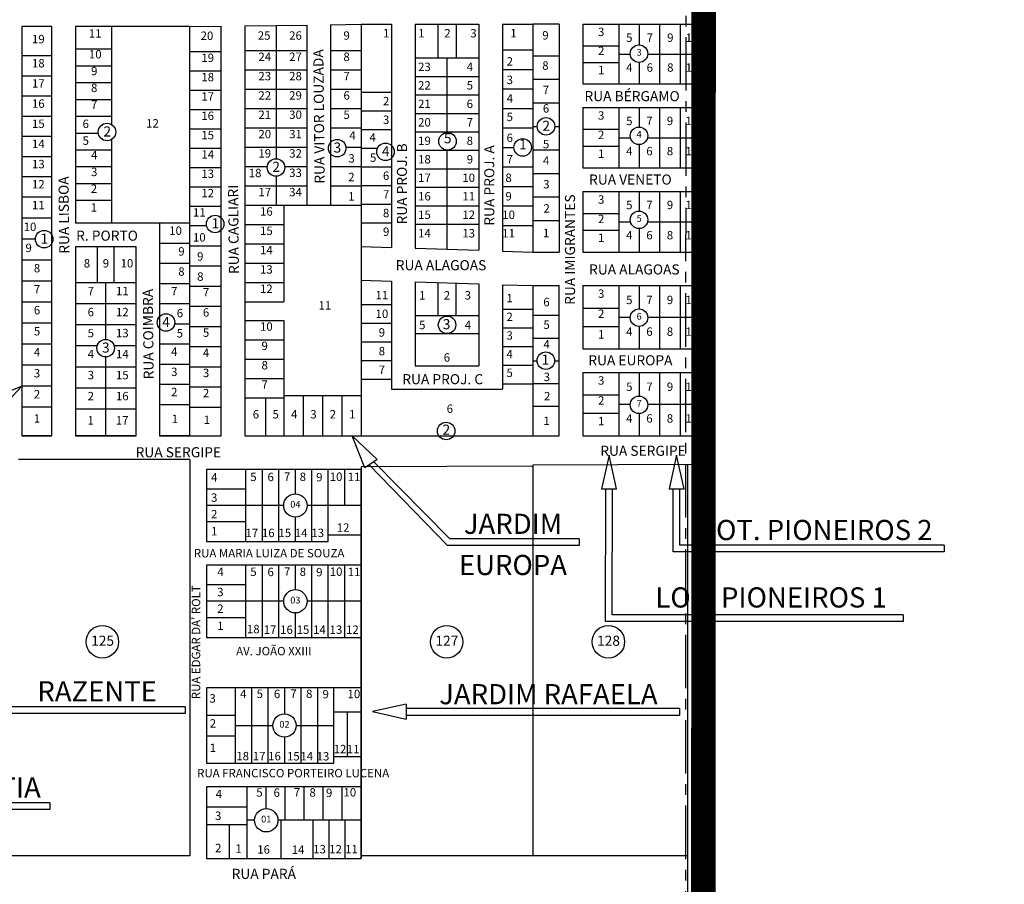
# Model space of a CAD drawing. Units: millimetres. Extents: x 2890 to 9063, y -132 to 4549.
# Drawn here: x 7656 to 8241, y 2255 to 2769 of the extents above; entities that cross this region are included whole.
import ezdxf
from ezdxf.enums import TextEntityAlignment as Align

# ---------------------------------------------------------------- set-up
doc = ezdxf.new("R2010")
doc.units = ezdxf.units.MM
for name, pattern in [('CENTER', [50.8, 31.75, -6.35, 6.35, -6.35]), ('CONTÍNUO', [0]), ('DASHED', [0.75, 0.5, -0.25])]:
    doc.linetypes.add(name, pattern=pattern)
for name, color, linetype in [('001pena01cor007', 30, 'CONTINUOUS'), ('1', 1, 'CONTINUOUS'), ('3', 3, 'CONTINUOUS'), ('BAIRROS', 30, 'DASHED'), ('LOCAL_LOTEAM', 1, 'CONTINUOUS'), ('LOTES', 1, 'CONTINUOUS'), ('TEXTO LOTEAMENTO', 2, 'CONTINUOUS'), ('TEXTO LOTES', 2, 'CONTÍNUO'), ('TEXTO QUADRAS', 2, 'CONTÍNUO'), ('TEXTO RUAS', 2, 'CONTINUOUS')]:
    doc.layers.add(name, color=color, linetype=linetype)
doc.styles.get("Standard").update_dxf_attribs({"font": 'arial.ttf'})

msp = doc.modelspace()

# ---------------------------------------------------------------- linework, layer by layer
at = {"layer": '001pena01cor007', "linetype": 'CENTER', "const_width": 14.52}
msp.add_lwpolyline([(5329.06, 4218.61), (5356.1, 4235.68), (5362.71, 4266.64), (5385.99, 4313.79), (5405.91, 4333.42), (5442.02, 4367.12), (5466.53, 4379.31), (5488.66, 4413.24), (6456.01, 4435.91), (6498.39, 3703.58), (7942.6, 4167.92), (7937.74, 4385.47), (8177.63, 4489.54), (8195.05, 3103.14), (8062.59, 3058.79), (8061.48, 353.75), (7126.03, 352.63)], dxfattribs=at)
at = {"layer": '001pena01cor007', "linetype": 'CENTER'}
msp.add_open_spline([(6890.79, 2781.8), (6892.07, 2781.85), (6893.34, 2781.89), (6894.62, 2781.94), (6894.62, 2781.94), (6894.62, 2781.94), (6894.62, 2781.94), (6928.83, 2783.22), (6963.03, 2784.75), (7043.93, 2788.7), (7090.62, 2791.26), (7137.3, 2793.83), (7137.3, 2793.83), (7137.3, 2793.83), (7137.3, 2793.83), (7138.93, 2793.91), (7140.56, 2794), (7142.19, 2794.09), (7202.21, 2809.48), (7262.23, 2824.87), (7322.25, 2840.25), (7391.48, 2865.62), (7460.71, 2890.98), (7529.93, 2916.34), (7747.72, 2987.76), (7965.5, 3059.18), (8183.29, 3130.6), (8183.53, 3130.68), (8183.77, 3130.76), (8184.01, 3130.84)], degree=3, knots=[0, 0, 0, 0, 3.829653, 3.829653, 3.829653, 3.829796, 3.829796, 3.829796, 106.470229, 106.470229, 246.711239, 246.711239, 246.711239, 246.711242, 246.711242, 246.711242, 251.612034, 251.612034, 251.612034, 252.612034, 252.612034, 252.612034, 253.612034, 253.612034, 253.612034, 254.612034, 254.612034, 254.612034, 254.613137, 254.613137, 254.613137, 254.613137], dxfattribs=at)
at = {"layer": '1'}
msp.add_line((7909.77, 2593.15), (7909.77, 2592.76), dxfattribs=at)
at = {"layer": '3'}
for p, q in [((8060.78, 2781.38), (8061.65, 2504.43)), ((7674.77, 2764.97), (7656.77, 2764.97)), ((7656.77, 2764.97), (7656.77, 2521.58)), ((7674.77, 2521.58), (7674.77, 2764.97)), ((7756.77, 2764.97), (7688.77, 2764.97)), ((7688.77, 2764.97), (7688.77, 2647.97)), ((7710.27, 2764.97), (7710.27, 2706.67)), ((7756.77, 2764.97), (7775.47, 2765.23)), ((7756.77, 2521.58), (7756.77, 2764.97)), ((7775.47, 2521.58), (7775.47, 2765.23)), ((7789.47, 2765.42), (7826.47, 2765.93)), ((7789.47, 2765.42), (7789.47, 2521.58)), ((7826.47, 2765.93), (7826.47, 2658.68)), ((7840.47, 2766.12), (7858.77, 2766.38)), ((7840.47, 2766.12), (7840.47, 2658.68)), ((7858.77, 2766.38), (7858.77, 2521.58)), ((7858.77, 2766.38), (7876.81, 2766.38)), ((7876.81, 2766.38), (7876.81, 2633.6)), ((7890.77, 2766.38), (7890.77, 2633.14)), ((7890.77, 2766.38), (7928.77, 2766.38)), ((7928.77, 2766.38), (7928.77, 2631.91)), ((7942.74, 2766.38), (7942.74, 2631.45)), ((7942.74, 2766.38), (7960.77, 2766.38)), ((7960.77, 2766.38), (7960.77, 2630.87)), ((7960.77, 2766.38), (7960.77, 2630.87)), ((7976.59, 2766.38), (7960.77, 2766.38)), ((7976.59, 2766.38), (7976.59, 2630.88)), ((7990.59, 2766.38), (7990.59, 2730.87)), ((7990.59, 2766.38), (8024.09, 2766.38)), ((8024.09, 2766.38), (8060.77, 2766.38)), ((8024.09, 2766.38), (8024.09, 2754.07)), ((8060.77, 2766.38), (8060.77, 2730.87)), ((8024.09, 2743.65), (8024.09, 2730.87)), ((7990.59, 2730.87), (8024.09, 2730.87)), ((8024.09, 2730.87), (8060.77, 2730.87)), ((7990.59, 2716.87), (7990.59, 2680.87)), ((7990.59, 2716.87), (8024.09, 2716.87)), ((8024.09, 2716.87), (8024.09, 2705.25)), ((8024.09, 2716.87), (8060.77, 2716.87)), ((7710.27, 2697.81), (7710.27, 2647.97)), ((8024.09, 2694.83), (8024.09, 2680.87)), ((7990.59, 2680.87), (8024.09, 2680.87)), ((8024.09, 2680.87), (8060.77, 2680.87)), ((7990.59, 2666.87), (7990.59, 2630.87)), ((7990.59, 2666.87), (8024.09, 2666.87)), ((8024.09, 2666.87), (8024.09, 2655.25)), ((8024.09, 2666.87), (8060.77, 2666.87)), ((8060.77, 2666.87), (8060.77, 2630.87)), ((7826.47, 2658.68), (7858.77, 2658.68)), ((7756.77, 2647.97), (7688.77, 2647.97)), ((7738.77, 2647.97), (7738.77, 2521.58)), ((8024.09, 2644.83), (8024.09, 2630.87)), ((7688.77, 2633.97), (7688.77, 2521.58)), ((7724.77, 2633.97), (7688.77, 2633.97)), ((7724.77, 2521.58), (7724.77, 2633.97)), ((7858.77, 2634.18), (7876.81, 2633.6)), ((7890.77, 2633.14), (7928.77, 2631.91)), ((7942.74, 2631.45), (7960.77, 2630.87)), ((7960.77, 2630.88), (7976.59, 2630.88)), ((7990.59, 2630.87), (8024.09, 2630.87)), ((8024.09, 2630.87), (8060.77, 2630.87)), ((7858.77, 2614.17), (7876.81, 2613.59)), ((7876.81, 2613.59), (7876.81, 2549.23)), ((7890.77, 2613.13), (7928.77, 2611.9)), ((7890.77, 2613.13), (7890.77, 2563.23)), ((7928.77, 2611.9), (7928.77, 2563.23)), ((7942.74, 2611.44), (7942.74, 2549.23)), ((7942.74, 2611.44), (7960.77, 2610.86)), ((7960.77, 2610.86), (7960.77, 2521.58)), ((7960.77, 2610.86), (7960.77, 2521.58)), ((7960.77, 2610.86), (7976.59, 2610.86)), ((7976.59, 2521.59), (7976.59, 2610.86)), ((7990.59, 2610.87), (7990.59, 2573.23)), ((7990.59, 2610.87), (8024.09, 2610.87)), ((8024.09, 2610.87), (8024.09, 2597.01)), ((8024.09, 2610.87), (8060.77, 2610.87)), ((8060.77, 2610.87), (8060.77, 2573.23)), ((8024.09, 2586.59), (8024.09, 2573.23)), ((7990.59, 2573.23), (8024.09, 2573.23)), ((8024.09, 2573.23), (8060.77, 2573.23)), ((7890.77, 2563.23), (7928.77, 2563.23)), ((7990.59, 2559.23), (7990.59, 2521.59)), ((7990.59, 2559.23), (8024.09, 2559.23)), ((8024.09, 2559.23), (8024.09, 2545.18)), ((8024.09, 2559.23), (8060.77, 2559.23)), ((8060.77, 2559.23), (8060.77, 2521.59)), ((7876.81, 2549.23), (7942.74, 2549.23)), ((8024.09, 2534.77), (8024.09, 2521.59)), ((7674.77, 2521.58), (7656.77, 2521.58)), ((7656.77, 2521.58), (7674.77, 2521.58)), ((7688.77, 2521.58), (7724.77, 2521.58)), ((7724.77, 2521.58), (7688.77, 2521.58)), ((7738.77, 2521.58), (7756.77, 2521.58)), ((7738.77, 2521.58), (7756.77, 2521.58)), ((7756.77, 2521.58), (7738.77, 2521.58)), ((7756.77, 2521.58), (7775.47, 2521.58)), ((7789.47, 2521.58), (7960.77, 2521.58)), ((7960.77, 2521.58), (7976.59, 2521.58)), ((7990.59, 2521.59), (8024.09, 2521.59)), ((8024.09, 2521.59), (8060.77, 2521.59)), ((7756.77, 2507.38), (7654.77, 2507.38)), ((7756.77, 2507.39), (7756.77, 2271.58)), ((7960.77, 2503.4), (7858.77, 2503.08)), ((7858.77, 2503.08), (7858.77, 2269.99)), ((8061.65, 2504.43), (7960.77, 2504.12)), ((7960.77, 2504.12), (7960.77, 2271.58)), ((8052.77, 2504.41), (8052.77, 363.08)), ((7756.77, 2271.58), (7558.77, 2271.58)), ((8052.77, 2271.58), (7858.77, 2271.58))]:
    msp.add_line(p, q, dxfattribs=at)
for points in [[(7858.77, 2501.58), (7766.77, 2501.58), (7766.77, 2458.58), (7839.17, 2458.58), (7839.17, 2462.58), (7858.77, 2462.58)], [(7858.77, 2444.58), (7766.77, 2444.58), (7766.77, 2401.58), (7858.77, 2401.58)], [(7858.77, 2371.58), (7766.77, 2371.58), (7766.77, 2326.75), (7842.37, 2326.75), (7842.37, 2330.75), (7858.77, 2330.75)], [(7858.77, 2312.75), (7766.77, 2312.75), (7766.77, 2269.99), (7858.77, 2269.99)]]:
    msp.add_lwpolyline(points, dxfattribs=at)
at = {"layer": '3', "color": 3}
msp.add_lwpolyline([(7858.77, 2269.99), (7858.77, 2501.58), (7766.77, 2501.58)], dxfattribs=at)
at = {"layer": 'BAIRROS', "linetype": 'CENTER', "lineweight": -2}
msp.add_lwpolyline([(5303.6, 4154.29), (5312.43, 4170.59), (5317.28, 4178.72), (5328.31, 4197.92), (5331.78, 4203.56), (5336.52, 4208.1), (5338.98, 4210.61), (5339.08, 4210.89), (5341.71, 4211.09), (5365.54, 4226.14), (5372.81, 4260.18), (5394.71, 4304.54), (5413.25, 4322.8), (5448.13, 4355.35), (5473.84, 4368.14), (5494.49, 4399.8), (6445.96, 4422.1), (6488.55, 3686.31), (7953.39, 4157.28), (7948.51, 4375.62), (8167.18, 4470.48), (8184.3, 3107.82), (8051.94, 3063.51), (8050.83, 361.43)], dxfattribs=at)
at = {"layer": 'LOCAL_LOTEAM'}
for p, q in [((7853.38, 2521.55), (7868.32, 2507.51)), ((7860.87, 2502.46), (7853.38, 2521.55)), ((7868.32, 2507.51), (7860.87, 2502.46)), ((8006.19, 2510.05), (8001.69, 2490.05)), ((8010.69, 2490.05), (8006.19, 2510.05)), ((8046.36, 2510.04), (8041.86, 2490.04)), ((8050.86, 2490.04), (8046.36, 2510.04)), ((7910.13, 2456.22), (7863.39, 2504.17)), ((7911.4, 2460.22), (7866.17, 2506.05)), ((8001.69, 2490.05), (8010.69, 2490.05)), ((8004.03, 2410.97), (8004.19, 2490.05)), ((8008.04, 2414.97), (8008.19, 2490.05)), ((8041.86, 2490.04), (8050.86, 2490.04)), ((8044.28, 2452.54), (8044.36, 2490.04)), ((8048.29, 2456.54), (8048.36, 2490.04)), ((7988.34, 2456.22), (7910.13, 2456.22)), ((7988.34, 2460.22), (7911.4, 2460.22)), ((7988.34, 2460.22), (7988.34, 2456.22)), ((8205.58, 2456.54), (8048.29, 2456.54)), ((8205.58, 2456.54), (8205.58, 2452.54)), ((8205.58, 2452.54), (8044.28, 2452.54)), ((8181.24, 2414.97), (8008.04, 2414.97)), ((8181.24, 2414.97), (8181.24, 2410.97)), ((8181.24, 2410.97), (8004.03, 2410.97)), ((7885.54, 2361.93), (7865.54, 2357.43)), ((7885.54, 2361.93), (7885.54, 2352.93)), ((7754.01, 2356.23), (7646.74, 2356.23)), ((7754.01, 2360.23), (7648.61, 2360.23)), ((7754.01, 2360.23), (7754.01, 2356.23)), ((7865.54, 2357.43), (7885.54, 2352.93)), ((7885.54, 2359.43), (8048.37, 2359.43)), ((7885.54, 2355.43), (8048.37, 2355.43)), ((8048.37, 2355.43), (8048.37, 2359.43)), ((7673.56, 2303.2), (7561.1, 2303.2)), ((7673.56, 2303.2), (7673.56, 2299.2)), ((7673.56, 2299.2), (7561.1, 2299.2))]:
    msp.add_line(p, q, dxfattribs=at)
msp.add_lwpolyline([(7642.71, 2536.16), (7637.67, 2543.62), (7656.77, 2551.08)], close=True, dxfattribs=at)
at = {"layer": 'LOTES'}
for p, q in [((7808.17, 2765.68), (7808.17, 2686.37)), ((7904.37, 2766.38), (7904.37, 2746.38)), ((7915.17, 2766.38), (7915.17, 2746.38)), ((8012.09, 2766.38), (8012.09, 2730.87)), ((8036.29, 2766.38), (8036.29, 2730.87)), ((8048.49, 2766.38), (8048.49, 2730.87)), ((7990.59, 2753.62), (8012.09, 2753.62)), ((7674.77, 2747.58), (7656.77, 2747.58)), ((7710.27, 2751.47), (7688.77, 2751.47)), ((7756.77, 2750.08), (7775.47, 2750.08)), ((7789.47, 2750.68), (7826.47, 2750.68)), ((7840.47, 2750.68), (7858.77, 2750.68)), ((7942.74, 2751.08), (7960.77, 2751.08)), ((7960.77, 2747.63), (7976.59, 2747.63)), ((8012.09, 2748.62), (8018.77, 2748.62)), ((8029.18, 2748.62), (8060.77, 2748.62)), ((7710.27, 2741.47), (7688.77, 2741.47)), ((7890.77, 2746.38), (7928.77, 2746.38)), ((7909.77, 2746.38), (7909.77, 2701.93)), ((7990.59, 2743.62), (8012.09, 2743.62)), ((7756.77, 2738.58), (7775.47, 2738.58)), ((7789.47, 2739.18), (7826.47, 2739.18)), ((7840.47, 2739.18), (7858.77, 2739.18)), ((7942.74, 2739.48), (7960.77, 2739.48)), ((7674.77, 2735.58), (7656.77, 2735.58)), ((7710.27, 2731.47), (7688.77, 2731.47)), ((7890.77, 2735.38), (7928.77, 2735.38)), ((7960.77, 2733.63), (7976.59, 2733.63)), ((7756.77, 2727.08), (7775.47, 2727.08)), ((7789.47, 2727.68), (7826.47, 2727.68)), ((7840.47, 2727.68), (7858.77, 2727.68)), ((7858.77, 2726.01), (7876.81, 2726.01)), ((7890.77, 2724.38), (7928.77, 2724.38)), ((7942.74, 2727.88), (7960.77, 2727.88)), ((7674.77, 2723.58), (7656.77, 2723.58)), ((7710.27, 2721.47), (7688.77, 2721.47)), ((7960.77, 2719.63), (7976.59, 2719.63)), ((7756.77, 2715.58), (7775.47, 2715.58)), ((7789.47, 2716.18), (7826.47, 2716.18)), ((7840.47, 2716.18), (7858.77, 2716.18)), ((7858.77, 2714.91), (7876.81, 2714.91)), ((7890.77, 2713.38), (7928.77, 2713.38)), ((7942.74, 2716.28), (7960.77, 2716.28)), ((8012.09, 2716.87), (8012.09, 2680.87)), ((8036.29, 2716.87), (8036.29, 2680.87)), ((8048.49, 2716.87), (8048.49, 2680.87)), ((7674.77, 2711.58), (7656.77, 2711.58)), ((7710.27, 2711.47), (7688.77, 2711.47)), ((7702.38, 2701.47), (7688.77, 2701.47)), ((7756.77, 2704.08), (7775.47, 2704.08)), ((7789.47, 2704.68), (7826.47, 2704.68)), ((7840.47, 2704.68), (7858.77, 2704.68)), ((7858.77, 2703.81), (7876.81, 2703.81)), ((7890.77, 2702.38), (7928.77, 2702.38)), ((7942.74, 2704.68), (7960.77, 2704.68)), ((7960.77, 2705.63), (7963.47, 2705.63)), ((7973.89, 2705.63), (7976.59, 2705.63)), ((7990.59, 2703.87), (8012.09, 2703.87)), ((7674.77, 2699.58), (7656.77, 2699.58)), ((8012.09, 2698.87), (8018.9, 2698.87)), ((8029.06, 2698.87), (8060.77, 2698.87)), ((7710.27, 2691.47), (7688.77, 2691.47)), ((7756.77, 2692.58), (7775.47, 2692.58)), ((7789.47, 2693.18), (7826.47, 2693.18)), ((7849.63, 2693.18), (7858.77, 2693.18)), ((7858.77, 2692.71), (7868.44, 2692.71)), ((7890.77, 2691.38), (7928.77, 2691.38)), ((7909.77, 2691.54), (7909.77, 2632.54)), ((7942.74, 2693.08), (7949.6, 2693.08)), ((7960.02, 2693.08), (7960.77, 2693.08)), ((7960.77, 2691.63), (7976.59, 2691.63)), ((7990.59, 2693.87), (8012.09, 2693.87)), ((7674.77, 2687.58), (7656.77, 2687.58)), ((7710.27, 2681.47), (7688.77, 2681.47)), ((7756.77, 2681.08), (7775.47, 2681.08)), ((7789.47, 2681.68), (7802.82, 2681.68)), ((7813.19, 2681.68), (7826.47, 2681.68)), ((7840.47, 2681.68), (7858.77, 2681.68)), ((7858.77, 2681.61), (7876.81, 2681.61)), ((7890.77, 2680.38), (7928.77, 2680.38)), ((7942.74, 2681.48), (7960.77, 2681.48)), ((7960.77, 2677.63), (7976.59, 2677.63)), ((7674.77, 2675.58), (7656.77, 2675.58)), ((7710.27, 2671.47), (7688.77, 2671.47)), ((7808.17, 2675.96), (7808.17, 2658.68)), ((7756.77, 2669.58), (7775.47, 2669.58)), ((7789.47, 2670.18), (7826.47, 2670.18)), ((7840.47, 2670.18), (7858.77, 2670.18)), ((7858.77, 2670.51), (7876.81, 2670.51)), ((7890.77, 2669.38), (7928.77, 2669.38)), ((7942.74, 2669.88), (7960.77, 2669.88)), ((8012.09, 2666.87), (8012.09, 2630.87)), ((8036.29, 2666.87), (8036.29, 2630.87)), ((8048.49, 2666.87), (8048.49, 2630.87)), ((7674.77, 2663.58), (7656.77, 2663.58)), ((7710.27, 2661.47), (7688.77, 2661.47)), ((7960.77, 2663.63), (7976.59, 2663.63)), ((7756.77, 2658.08), (7775.47, 2658.08)), ((7789.47, 2658.68), (7826.47, 2658.68)), ((7812.77, 2658.68), (7812.77, 2601.18)), ((7858.77, 2659.41), (7876.81, 2659.41)), ((7890.77, 2658.38), (7928.77, 2658.38)), ((7942.74, 2658.28), (7960.77, 2658.28)), ((7990.59, 2653.87), (8012.09, 2653.87)), ((7674.77, 2651.08), (7656.77, 2651.08)), ((7858.77, 2648.31), (7876.81, 2648.31)), ((7960.77, 2649.63), (7976.59, 2649.63)), ((8012.09, 2648.87), (8018.9, 2648.87)), ((8029.06, 2648.87), (8060.77, 2648.87)), ((7756.77, 2646.58), (7766.7, 2646.58)), ((7789.47, 2647.18), (7812.77, 2647.18)), ((7890.77, 2647.38), (7928.77, 2647.38)), ((7942.74, 2646.68), (7960.77, 2646.68)), ((7990.59, 2643.87), (8012.09, 2643.87)), ((7664.87, 2638.58), (7656.77, 2638.58)), ((7701.77, 2612.47), (7701.77, 2633.97)), ((7711.77, 2612.47), (7711.77, 2633.97)), ((7756.77, 2635.97), (7738.77, 2635.97)), ((7756.77, 2634.58), (7775.47, 2634.58)), ((7789.47, 2635.68), (7812.77, 2635.68)), ((7674.77, 2626.08), (7656.77, 2626.08)), ((7756.77, 2623.97), (7738.77, 2623.97)), ((7756.77, 2622.58), (7775.47, 2622.58)), ((7789.47, 2624.18), (7812.77, 2624.18)), ((7674.77, 2613.58), (7656.77, 2613.58)), ((7789.47, 2612.68), (7812.77, 2612.68)), ((7904.27, 2612.69), (7904.27, 2593.15)), ((7724.77, 2612.47), (7688.77, 2612.47)), ((7706.77, 2578.87), (7706.77, 2612.47)), ((7756.77, 2611.97), (7738.77, 2611.97)), ((7756.77, 2610.58), (7775.47, 2610.58)), ((7915.07, 2612.34), (7915.07, 2593.15)), ((8012.09, 2610.87), (8012.09, 2573.23)), ((8036.29, 2610.87), (8036.29, 2573.23)), ((8048.49, 2610.87), (8048.49, 2573.23)), ((7674.77, 2601.08), (7656.77, 2601.08)), ((7789.47, 2601.18), (7812.77, 2601.18)), ((7724.77, 2599.97), (7688.77, 2599.97)), ((7756.77, 2599.97), (7738.77, 2599.97)), ((7756.77, 2598.58), (7775.47, 2598.58)), ((7876.81, 2599.47), (7858.77, 2599.47)), ((7960.77, 2596.72), (7942.74, 2596.72)), ((7990.59, 2597.55), (8012.09, 2597.55)), ((7789.47, 2590.18), (7812.77, 2590.18)), ((7812.77, 2590.18), (7812.77, 2521.58)), ((7890.77, 2593.15), (7928.77, 2593.15)), ((7960.77, 2593.22), (7976.59, 2593.22)), ((8012.09, 2592.05), (8018.77, 2592.05)), ((8029.18, 2592.05), (8060.77, 2592.05)), ((7674.77, 2588.58), (7656.77, 2588.58)), ((7724.77, 2587.47), (7688.77, 2587.47)), ((7756.77, 2587.97), (7747.68, 2587.97)), ((7756.77, 2586.58), (7775.47, 2586.58)), ((7876.81, 2588.37), (7858.77, 2588.37)), ((7960.77, 2585.62), (7942.74, 2585.62)), ((7990.59, 2586.55), (8012.09, 2586.55)), ((7789.47, 2578.68), (7812.77, 2578.68)), ((7890.77, 2582.35), (7928.77, 2582.35)), ((7960.77, 2579.72), (7976.59, 2579.72)), ((7674.77, 2576.08), (7656.77, 2576.08)), ((7701.65, 2574.97), (7688.77, 2574.97)), ((7724.77, 2574.97), (7711.73, 2574.97)), ((7756.77, 2575.97), (7738.77, 2575.97)), ((7756.77, 2574.58), (7775.47, 2574.58)), ((7876.81, 2577.27), (7858.77, 2577.27)), ((7960.77, 2574.52), (7942.74, 2574.52)), ((7706.77, 2521.58), (7706.77, 2568.45)), ((7789.47, 2567.18), (7812.77, 2567.18)), ((7876.81, 2566.17), (7858.77, 2566.17)), ((7960.77, 2566.22), (7963.36, 2566.22)), ((7973.78, 2566.22), (7976.59, 2566.22)), ((7674.77, 2563.58), (7656.77, 2563.58)), ((7724.77, 2562.47), (7688.77, 2562.47)), ((7756.77, 2563.97), (7738.77, 2563.97)), ((7756.77, 2562.58), (7775.47, 2562.58)), ((7960.77, 2563.42), (7942.74, 2563.42)), ((7789.47, 2555.68), (7812.77, 2555.68)), ((7876.81, 2555.07), (7858.77, 2555.07)), ((8012.09, 2559.23), (8012.09, 2521.59)), ((8036.29, 2559.23), (8036.29, 2521.59)), ((8048.49, 2559.23), (8048.49, 2521.59)), ((7674.77, 2551.08), (7656.77, 2551.08)), ((7724.77, 2549.97), (7688.77, 2549.97)), ((7756.77, 2551.97), (7738.77, 2551.97)), ((7756.77, 2550.58), (7775.47, 2550.58)), ((7960.77, 2552.32), (7942.74, 2552.32)), ((7960.77, 2552.72), (7976.59, 2552.72)), ((7789.47, 2544.18), (7812.77, 2544.18)), ((7801.77, 2544.18), (7801.77, 2521.58)), ((7812.77, 2545.58), (7858.77, 2545.58)), ((7824.27, 2545.58), (7824.27, 2521.58)), ((7835.77, 2545.58), (7835.77, 2521.58)), ((7847.27, 2545.58), (7847.27, 2521.58)), ((7990.59, 2545.91), (8012.09, 2545.91)), ((7674.77, 2538.58), (7656.77, 2538.58)), ((7724.77, 2537.47), (7688.77, 2537.47)), ((7756.77, 2539.97), (7738.77, 2539.97)), ((7756.77, 2538.58), (7775.47, 2538.58)), ((7960.77, 2539.22), (7976.59, 2539.22)), ((8012.09, 2540.41), (8018.79, 2540.41)), ((8029.17, 2540.41), (8060.77, 2540.41)), ((7990.59, 2534.91), (8012.09, 2534.91)), ((7790.17, 2458.58), (7790.17, 2501.58)), ((7799.97, 2458.58), (7799.97, 2501.58)), ((7809.77, 2458.58), (7809.77, 2501.58)), ((7819.57, 2487.03), (7819.57, 2501.58)), ((7829.37, 2458.58), (7829.37, 2501.58)), ((7839.17, 2458.58), (7839.17, 2501.58)), ((7848.97, 2480.08), (7848.97, 2501.58)), ((7790.17, 2489.88), (7766.77, 2489.88)), ((7812.62, 2480.08), (7766.77, 2480.08)), ((7858.77, 2480.08), (7826.51, 2480.08)), ((7819.57, 2458.58), (7819.57, 2473.13)), ((7790.17, 2470.28), (7766.77, 2470.28)), ((7790.17, 2401.58), (7790.17, 2444.58)), ((7799.97, 2401.58), (7799.97, 2444.58)), ((7809.77, 2401.58), (7809.77, 2444.58)), ((7819.57, 2430.03), (7819.57, 2444.58)), ((7829.37, 2401.58), (7829.37, 2444.58)), ((7839.17, 2401.58), (7839.17, 2444.58)), ((7848.97, 2401.58), (7848.97, 2444.58)), ((7790.17, 2432.88), (7766.77, 2432.88)), ((7812.62, 2423.08), (7766.77, 2423.08)), ((7858.77, 2423.08), (7826.51, 2423.08)), ((7819.57, 2401.58), (7819.57, 2416.13)), ((7790.17, 2413.28), (7766.77, 2413.28)), ((7783.67, 2371.58), (7783.67, 2326.75)), ((7793.47, 2371.58), (7793.47, 2326.75)), ((7803.27, 2371.58), (7803.27, 2326.75)), ((7813.07, 2371.58), (7813.07, 2356.11)), ((7822.87, 2371.58), (7822.87, 2326.75)), ((7832.67, 2371.58), (7832.67, 2326.75)), ((7842.37, 2330.75), (7842.37, 2371.58)), ((7766.77, 2355.42), (7783.67, 2355.42)), ((7858.77, 2357.22), (7842.37, 2357.22)), ((7850.57, 2330.75), (7850.57, 2357.22)), ((7783.67, 2349.16), (7806.12, 2349.16)), ((7820.01, 2349.16), (7842.37, 2349.16)), ((7783.67, 2342.91), (7766.77, 2342.91)), ((7813.07, 2342.21), (7813.07, 2326.75)), ((7790.94, 2269.99), (7790.94, 2312.75)), ((7802.24, 2299.75), (7802.24, 2312.75)), ((7813.54, 2292.81), (7813.54, 2312.75)), ((7824.84, 2292.81), (7824.84, 2312.75)), ((7836.14, 2292.81), (7836.14, 2312.75)), ((7847.44, 2292.81), (7847.44, 2312.75)), ((7766.77, 2300.83), (7790.94, 2300.83)), ((7795.29, 2292.81), (7790.94, 2292.81)), ((7858.77, 2292.81), (7809.18, 2292.81)), ((7811.17, 2269.99), (7811.17, 2292.81)), ((7830.21, 2269.99), (7830.21, 2292.81)), ((7839.73, 2269.99), (7839.73, 2292.81)), ((7849.25, 2269.99), (7849.25, 2292.81)), ((7766.77, 2290.33), (7790.94, 2290.33)), ((7780.44, 2269.99), (7780.44, 2290.33))]:
    msp.add_line(p, q, dxfattribs=at)
at = {"layer": 'TEXTO QUADRAS'}
for centre, radius in [((8023.98, 2748.86), 5.21), ((7707.53, 2702.24), 5.21), ((7968.68, 2705.63), 5.21), ((7910.1, 2696.74), 5.21), ((8023.98, 2700.04), 5.21), ((7844.45, 2692.67), 5.21), ((7873.16, 2690.5), 5.21), ((7954.81, 2693.1), 5.21), ((7808.01, 2681.17), 5.21), ((8023.98, 2650.04), 5.21), ((7771.81, 2647.58), 5.21), ((7670.08, 2638.52), 5.21), ((8023.98, 2591.8), 5.21), ((7742.56, 2588.93), 5.21), ((7909.82, 2587.55), 5.21), ((7706.69, 2573.66), 5.21), ((7968.57, 2566.24), 5.21), ((8023.98, 2539.97), 5.21), ((7909.27, 2524.4), 5.21), ((7819.57, 2480.08), 6.95), ((7819.57, 2423.08), 6.95), ((7704.75, 2398.98), 9.68), ((7909.58, 2398.98), 9.68), ((8005.77, 2398.98), 9.68), ((7813.07, 2349.16), 6.95), ((7802.24, 2292.81), 6.95)]:
    msp.add_circle(centre, radius, dxfattribs=at)

# ---------------------------------------------------------------- texts
at = {"layer": 'TEXTO LOTEAMENTO'}
for s, p in [('JARDIM', (7949.02, 2463.18)), ('LOT. PIONEIROS 2', (8129.79, 2459.5)), ('EUROPA', (7949.02, 2438.69)), ('LOT. PIONEIROS 1', (8102.6, 2419.38)), ('RAZENTE', (7701.62, 2363.56)), ('JARDIM RAFAELA', (7970.1, 2361.84)), ('LOT. MATTIA', (7619.76, 2306.31))]:
    msp.add_text(s, height=12, dxfattribs=at).set_placement(p, align=Align.CENTER)
at = {"layer": 'TEXTO LOTES'}
for s, p in [('19', (7662.84, 2755.05)), ('11', (7696.71, 2758.39)), ('20', (7763.19, 2757.05)), ('25', (7797.19, 2757.18)), ('26', (7815.86, 2757.18)), ('9', (7848.17, 2757.18)), ('9', (7966.45, 2757.29)), ('3', (7999.61, 2759.36)), ('5', (8016.35, 2755.9)), ('7', (8028.55, 2755.9)), ('9', (8040.75, 2755.9)), ('11', (8051.73, 2755.9)), ('10', (7696.71, 2746.04)), ('19', (7763.61, 2743.93)), ('24', (7797.57, 2744.53)), ('27', (7815.87, 2744.53)), ('8', (7848.17, 2744.53)), ('2', (7999.61, 2748.07)), ('18', (7662.84, 2740.69)), ('8', (7966.45, 2739.29)), ('1', (7999.61, 2736.61)), ('4', (8016.35, 2738.14)), ('6', (8028.55, 2738.14)), ('8', (8040.75, 2738.14)), ('10', (8051.73, 2738.14)), ('9', (7697.99, 2736.04)), ('18', (7763.6, 2732.43)), ('23', (7797.57, 2733.03)), ('28', (7815.87, 2733.03)), ('7', (7848.17, 2733.03)), ('17', (7662.84, 2728.69)), ('8', (7697.99, 2726.04)), ('7', (7966.78, 2724.86)), ('17', (7763.6, 2720.93)), ('22', (7797.57, 2721.53)), ('29', (7815.87, 2721.53)), ('6', (7848.17, 2721.53)), ('16', (7662.84, 2716.69)), ('7', (7697.99, 2716.04)), ('6', (7966.78, 2713.82)), ('16', (7763.6, 2709.43)), ('21', (7797.57, 2710.03)), ('30', (7815.87, 2710.03)), ('5', (7848.17, 2710.03)), ('3', (7999.61, 2709.6)), ('15', (7662.84, 2704.69)), ('6', (7692.96, 2704.65)), ('12', (7730.79, 2704.94)), ('5', (8016.35, 2706.39)), ('7', (8028.35, 2706.39)), ('9', (8040.55, 2706.39)), ('11', (8051.62, 2706.39)), ('15', (7763.6, 2697.93)), ('20', (7797.57, 2698.53)), ('31', (7815.87, 2698.53)), ('4', (7851.64, 2697.69)), ('2', (7999.61, 2698.07)), ('14', (7662.84, 2692.69)), ('5', (7692.96, 2694.65)), ('5', (7966.83, 2692.58)), ('4', (7697.99, 2686.04)), ('14', (7763.6, 2686.43)), ('19', (7797.57, 2687.03)), ('32', (7815.87, 2687.03)), ('3', (7851.12, 2684.09)), ('1', (7999.61, 2686.85)), ('4', (8016.35, 2688.39)), ('6', (8028.35, 2688.39)), ('8', (8040.55, 2688.39)), ('10', (8051.62, 2688.39)), ('13', (7662.84, 2680.69)), ('4', (7966.85, 2682.78)), ('3', (7697.99, 2676.04)), ('13', (7763.6, 2674.93)), ('18', (7791.82, 2675.4)), ('33', (7815.87, 2675.53)), ('2', (7851.01, 2673.01)), ('12', (7662.84, 2668.69)), ('3', (7967, 2668.72)), ('2', (7697.86, 2666.04)), ('12', (7763.6, 2663.43)), ('17', (7797.57, 2664.03)), ('34', (7815.87, 2664.03)), ('1', (7851.01, 2661.51)), ('11', (7662.84, 2656.27)), ('1', (7697.86, 2654.89)), ('3', (7999.61, 2659.6)), ('5', (8016.35, 2656.39)), ('7', (8028.35, 2656.39)), ('9', (8040.55, 2656.39)), ('11', (8051.62, 2656.39)), ('11', (7758.62, 2651.93)), ('16', (7798.52, 2652.53)), ('2', (7967.17, 2654.32)), ('10', (7657.9, 2643.33)), ('2', (7999.61, 2648.07)), ('10', (7744.49, 2641.08)), ('10', (7758.62, 2637.11)), ('15', (7798.52, 2641.03)), ('1', (7966.83, 2639.66)), ('4', (8016.35, 2638.39)), ('6', (8028.35, 2638.39)), ('8', (8040.55, 2638.39)), ('10', (8051.62, 2638.39)), ('1', (7999.61, 2636.85)), ('9', (7658.99, 2630.83)), ('9', (7749.89, 2628.74)), ('9', (7761.1, 2625.76)), ('14', (7798.52, 2629.53)), ('8', (7693.67, 2621.67)), ('9', (7704.96, 2621.67)), ('10', (7715.57, 2621.67)), ('8', (7663.98, 2618.77)), ('8', (7749.89, 2616.74)), ('8', (7761.1, 2613.76)), ('13', (7798.52, 2618.03)), ('7', (7663.98, 2606.27)), ('7', (7695.98, 2605.16)), ('11', (7712.81, 2605.16)), ('7', (7745.64, 2605.08)), ('7', (7764.54, 2604.43)), ('12', (7798.52, 2606.53)), ('3', (7999.61, 2603.6)), ('11', (7833.34, 2596.66)), ('6', (7967.07, 2598.62)), ('5', (8016.35, 2599.87)), ('7', (8028.35, 2599.87)), ('9', (8040.55, 2599.87)), ('11', (8051.62, 2599.87)), ('6', (7663.98, 2593.77)), ('6', (7695.98, 2592.66)), ('12', (7712.81, 2592.66)), ('6', (7748.98, 2592.04)), ('6', (7764.54, 2592.43)), ('2', (7999.61, 2591.71)), ('5', (7967.14, 2585.14)), ('5', (7663.98, 2581.27)), ('5', (7695.98, 2580.16)), ('13', (7712.81, 2580.16)), ('5', (7748.98, 2580.04)), ('5', (7764.54, 2580.43)), ('10', (7798.52, 2584.03)), ('1', (7999.61, 2579.41)), ('4', (8016.35, 2581.02)), ('6', (8028.35, 2581.02)), ('8', (8040.55, 2581.02)), ('10', (8051.62, 2581.02)), ('9', (7799.43, 2572.53)), ('4', (7967.14, 2573.48)), ('4', (7663.98, 2568.77)), ('4', (7695.98, 2567.66)), ('14', (7712.81, 2567.66)), ('4', (7745.64, 2569.08)), ('4', (7764.54, 2568.43)), ('8', (7799.43, 2561.03)), ('3', (7663.98, 2556.27)), ('3', (7695.98, 2555.16)), ('15', (7712.81, 2555.16)), ('3', (7745.64, 2557.08)), ('3', (7764.54, 2556.43)), ('7', (7799.43, 2549.53)), ('3', (7967.29, 2554.07)), ('3', (7999.61, 2551.96)), ('2', (7663.98, 2543.77)), ('2', (7745.64, 2545.08)), ('2', (7764.54, 2544.43)), ('5', (8016.35, 2548.22)), ('7', (8028.35, 2548.22)), ('9', (8040.55, 2548.22)), ('11', (8051.62, 2548.22)), ('2', (7695.98, 2542.66)), ('16', (7712.81, 2542.66)), ('2', (7967.47, 2542.63)), ('2', (7999.61, 2540.07)), ('6', (7794.2, 2531.84)), ('5', (7805.95, 2531.84)), ('4', (7816.95, 2531.84)), ('3', (7828.45, 2531.84)), ('2', (7839.95, 2531.84)), ('1', (7851.45, 2531.84)), ('1', (7663.98, 2529.36)), ('1', (7695.89, 2528.26)), ('17', (7712.73, 2528.26)), ('1', (7746.01, 2529.1)), ('1', (7765.06, 2528.58)), ('1', (7967.13, 2527.97)), ('1', (7999.61, 2527.76)), ('4', (8016.35, 2529.37)), ('6', (8028.35, 2529.37)), ('8', (8040.55, 2529.37)), ('10', (8051.62, 2529.37)), ('4', (7769.43, 2494.34)), ('5', (7792.73, 2494.64)), ('6', (7802.97, 2494.55)), ('7', (7812.78, 2494.73)), ('8', (7822.13, 2494.64)), ('9', (7831.93, 2494.43)), ('10', (7840.01, 2494.7)), ('11', (7850.68, 2494.57)), ('3', (7769.37, 2482.29)), ('2', (7769.37, 2472.42)), ('1', (7769.37, 2462.25)), ('17', (7789.87, 2461.29)), ('16', (7799.66, 2461.29)), ('15', (7809.49, 2461.29)), ('14', (7819.27, 2461.29)), ('13', (7829.07, 2461.29)), ('12', (7844.17, 2464.46)), ('4', (7773.13, 2438.13)), ('5', (7792.73, 2438.13)), ('6', (7802.97, 2438.04)), ('7', (7812.78, 2438.23)), ('8', (7822.13, 2438.13)), ('9', (7831.93, 2437.93)), ('10', (7840.01, 2438.2)), ('11', (7850.68, 2438.07)), ('3', (7773.07, 2426.08)), ('2', (7773.07, 2416.21)), ('1', (7773.07, 2406.04)), ('18', (7790.72, 2404.04)), ('17', (7800.69, 2403.7)), ('16', (7810.49, 2403.7)), ('15', (7820.31, 2403.7)), ('14', (7830.09, 2403.7)), ('13', (7839.89, 2403.7)), ('12', (7849.69, 2403.7)), ('3', (7768.44, 2362.81)), ('4', (7786.72, 2365.55)), ('5', (7796.52, 2365.55)), ('6', (7806.77, 2365.46)), ('7', (7816.58, 2365.64)), ('8', (7825.92, 2365.55)), ('9', (7835.73, 2365.34)), ('10', (7850.6, 2365.45)), ('2', (7768.61, 2347.93)), ('1', (7768.61, 2333.43)), ('12', (7842.32, 2332.66)), ('11', (7850.18, 2332.66)), ('18', (7784.43, 2328.48)), ('17', (7794.23, 2328.48)), ('16', (7803.36, 2328.48)), ('15', (7814.56, 2328.38)), ('14', (7822.5, 2328.38)), ('13', (7832.2, 2328.38)), ('4', (7772.12, 2305.9)), ('5', (7796.32, 2306.86)), ('6', (7806.56, 2306.76)), ('7', (7818.6, 2306.95)), ('8', (7827.95, 2306.86)), ('9', (7837.75, 2306.65)), ('10', (7848.17, 2306.95)), ('3', (7771.74, 2293)), ('2', (7771.8, 2273.8)), ('1', (7783.87, 2273.44)), ('16', (7796.88, 2272.94)), ('14', (7817.36, 2272.82)), ('13', (7830.15, 2273.12)), ('12', (7839.67, 2273.12)), ('11', (7849.19, 2273.12))]:
    msp.add_text(s, height=5, dxfattribs=at).set_placement(p)
for s, p in [('1', (7873.56, 2758.54)), ('1', (7894.55, 2758.54)), ('2', (7910.04, 2758.54)), ('3', (7925.53, 2758.54)), ('1', (7949.3, 2758.54)), ('23', (7896.35, 2738.54)), ('4', (7923.37, 2738.54)), ('2', (7947.14, 2741.78)), ('3', (7947.14, 2730.78)), ('22', (7896.35, 2727.54)), ('5', (7923.37, 2727.54)), ('4', (7947.14, 2719.78)), ('2', (7873.56, 2718.17)), ('21', (7896.35, 2716.54)), ('6', (7923.37, 2716.54)), ('5', (7947.14, 2708.78)), ('3', (7873.56, 2707.07)), ('20', (7896.35, 2705.54)), ('7', (7923.37, 2705.54)), ('4', (7865.57, 2696.54)), ('6', (7947.14, 2696.34)), ('19', (7896.35, 2694.54)), ('8', (7923.37, 2694.54)), ('5', (7865.83, 2684.53)), ('18', (7896.35, 2683.54)), ('9', (7923.37, 2683.54)), ('7', (7947.14, 2683.54)), ('6', (7873.56, 2673.77)), ('17', (7896.35, 2672.54)), ('10', (7922.65, 2672.54)), ('8', (7946.42, 2672.54)), ('7', (7873.56, 2662.67)), ('16', (7896.35, 2661.54)), ('11', (7922.65, 2661.54)), ('9', (7946.42, 2661.54)), ('8', (7873.56, 2651.57)), ('15', (7896.35, 2650.54)), ('12', (7922.65, 2650.54)), ('10', (7946.42, 2650.54)), ('9', (7873.56, 2640.47)), ('14', (7896.35, 2639.54)), ('13', (7922.65, 2639.54)), ('11', (7946.42, 2639.54)), ('11', (7871.04, 2602.73)), ('1', (7895.07, 2602.61)), ('2', (7909.72, 2602.61)), ('3', (7922.18, 2602.61)), ('1', (7947.04, 2600.93)), ('10', (7871.04, 2591.63)), ('5', (7895.07, 2584.97)), ('4', (7922.18, 2584.97)), ('2', (7947.04, 2589.83)), ('9', (7871.04, 2580.53)), ('3', (7947.04, 2578.73)), ('8', (7871.04, 2569.43)), ('4', (7947.04, 2567.63)), ('6', (7909.72, 2565.68)), ('7', (7871.04, 2558.33)), ('5', (7947.04, 2556.53)), ('6', (7911.48, 2535.18))]:
    msp.add_text(s, height=5, dxfattribs=at).set_placement(p, align=Align.CENTER)
at = {"layer": 'TEXTO QUADRAS'}
for s, height, p in [('3', 4, (8024.09, 2747.7)), ('2', 6, (7968.79, 2702.98)), ('2', 6, (7707.64, 2699.6)), ('5', 6, (7910.21, 2695.57)), ('4', 4, (8024.09, 2698.87)), ('3', 6, (7844.56, 2690.03)), ('1', 6, (7954.92, 2691.93)), ('4', 6, (7873.27, 2687.85)), ('2', 6, (7808.12, 2678.53)), ('1', 6, (7771.92, 2644.94)), ('5', 4, (8024.09, 2648.87)), ('1', 6, (7670.19, 2635.87)), ('4', 6, (7742.67, 2586.29)), ('3', 6, (7909.51, 2584.94)), ('6', 4, (8024.09, 2590.64)), ('3', 6, (7706.8, 2571.02)), ('1', 6, (7968.25, 2563.86)), ('7', 4, (8024.09, 2538.81)), ('2', 6, (7909.38, 2522.2)), ('04', 4, (7819.57, 2478.8)), ('03', 4, (7819.57, 2421.8)), ('125', 6, (7704.87, 2396.63)), ('127', 6, (7909.7, 2396.63)), ('128', 6, (8005.89, 2396.63)), ('02', 4, (7813.07, 2347.88)), ('01', 4, (7802.24, 2291.52))]:
    msp.add_text(s, height=height, dxfattribs=at).set_placement(p, align=Align.CENTER)
at = {"layer": 'TEXTO RUAS'}
for s, height, rotation, p in [('RUA VITOR LOUZADA', 6, 90.55098, (7836.99, 2671.55)), ('RUA PROJ. B', 6, 90, (7885.97, 2647.27)), ('RUA PROJ. A', 6, 90, (7937.94, 2646.57)), ('RUA LISBOA', 6, 90.55098, (7685.07, 2629.85)), ('RUA CAGLIARI', 6, 90.55098, (7786, 2617.76)), ('RUA IMIGRANTES ', 6, 90, (7985.96, 2599.45)), ('RUA COIMBRA', 6, 90.55098, (7735.29, 2555.16)), ("RUA EDGAR DA' ROLT", 5, 90, (7762.95, 2364.83))]:
    msp.add_text(s, height=height, rotation=rotation, dxfattribs=at).set_placement(p)
for s, height, p in [('RUA BÉRGAMO', 6, (7991.58, 2720.61)), ('RUA VENETO', 6, (7994.31, 2671)), ('R. PORTO', 6, (7689.14, 2637.6)), ('RUA ALAGOAS', 6, (7879.3, 2620.04)), ('RUA ALAGOAS', 6, (7994.31, 2617.51)), ('RUA EUROPA', 6, (7993.85, 2563.47)), ('RUA PROJ. C', 6, (7883.19, 2552.23)), ('RUA SERGIPE', 6, (7724.51, 2508.75)), ('RUA SERGIPE', 6, (8000.96, 2509.63)), ('RUA MARIA LUIZA DE SOUZA', 5, (7759.17, 2449.21)), ('AV. JOÃO XXIII', 5, (7784.35, 2390.95)), ('RUA FRANCISCO PORTEIRO LUCENA', 5, (7761.13, 2318.36)), ('RUA PARÁ', 6, (7781.66, 2257.95))]:
    msp.add_text(s, height=height, dxfattribs=at).set_placement(p)

doc.saveas('drawing.dxf')
